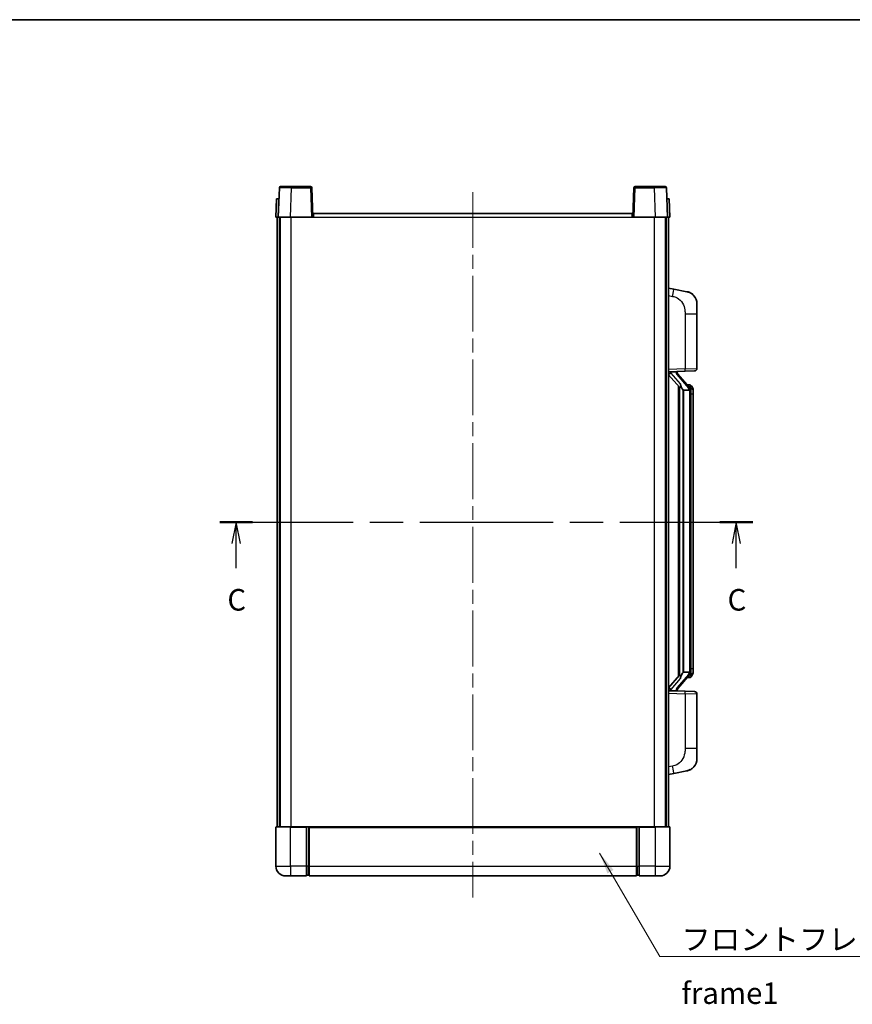
# Model space of a CAD drawing. Units: millimetres. Extents: x 0 to 7499, y 0 to 1124.
# Drawn here: x 1925 to 2263, y 584 to 984 of the extents above; entities that cross this region are included whole.
import ezdxf

# ---------------------------------------------------------------- set-up
doc = ezdxf.new("R2010")
doc.units = ezdxf.units.MM
doc.header["$LTSCALE"] = 4
doc.linetypes.add('CHAIN', pattern=[0.3543, 0.2362, -0.0295, 0.0591, -0.0295])
for name, color, linetype, lineweight in [('Border (ISO)', 7, 'Continuous', 35), ('Centerline (ISO)', 131, 'Continuous', 18), ('Section Line (ISO)', 7, 'CHAIN', 25), ('Symbol (ISO)', 7, 'Continuous', 18), ('Visible (ISO)', 7, 'Continuous', 35), ('Visible Narrow (ISO)', 7, 'Continuous', 25)]:
    doc.layers.add(name, color=color, linetype=linetype, lineweight=lineweight)
doc.styles.add('Note Text (TK)', font='txt')
doc.dimstyles.new('Default - Method 1b (TK)$7', dxfattribs={"dimscale": 4, "dimtxt": 2.5, "dimasz": 2.5, "dimexe": 1, "dimexo": 1.5, "dimgap": 1, "dimtad": 1, "dimtoh": 1, "dimrnd": 1e-08, "dimdsep": 46, "dimtxsty": 'Note Text (TK)', "dimcen": 0.09, "dimdle": 5, "dimclrd": 100, "dimclre": 100, "dimclrt": 7, "dimadec": 1, "dimazin": 1, "dimtfac": 1, "dimtmove": 0, "dimatfit": 3, "dimfxl": 1, "dimtolj": 1, "dimlwd": -1, "dimlwe": -1, "dimarcsym": 0})

# ---------------------------------------------------------------- blocks, each defined once
blk = doc.blocks.new('図面枠 tk図枠')
at = {"layer": 'Border (ISO)'}
blk.add_line((14.5, 289), (405.5, 289), dxfattribs=at)
blk = doc.blocks.new('2dTransSection2')
at = {"layer": 'Section Line (ISO)', "linetype": 'CHAIN', "ltscale": 16.37805}
blk.add_line((137.9, 230.71), (199.73, 230.71), dxfattribs=at)
at = {"layer": 'Section Line (ISO)', "linetype": 'Continuous', "lineweight": 50}
for p, q in [((137.9, 230.71), (141.7, 230.71)), ((195.93, 230.71), (199.73, 230.71))]:
    blk.add_line(p, q, dxfattribs=at)
at = {"layer": 'Section Line (ISO)', "linetype": 'Continuous'}
for p, q in [((139.8, 230.71), (139.3, 228.21)), ((139.8, 228.21), (139.8, 230.71)), ((140.3, 228.21), (139.8, 230.71)), ((197.83, 230.71), (197.33, 228.21)), ((197.83, 228.21), (197.83, 230.71)), ((198.33, 228.21), (197.83, 230.71)), ((139.8, 225.36), (139.8, 228.21)), ((197.83, 225.36), (197.83, 228.21))]:
    blk.add_line(p, q, dxfattribs=at)
at = {"layer": 'Section Line (ISO)', "char_height": 2.5, "attachment_point": 7, "style": 'Note Text (TK)'}
for insert in [(138.78, 219.65), (196.81, 219.65)]:
    blk.add_mtext('C', dxfattribs=dict(at, insert=insert))

msp = doc.modelspace()

# ---------------------------------------------------------------- linework, layer by layer
at = {"layer": 'Centerline (ISO)', "linetype": 'CHAIN', "ltscale": 23.990969}
msp.add_line((2108.6696, 913.4809), (2108.6696, 626.9809), dxfattribs=at)
at = {"layer": 'Visible (ISO)'}
for p, q in [((2030.0893, 915.2484), (2029.6696, 903.2309)), ((2030.589, 915.7309), (2035.0862, 915.7309)), ((2042.7502, 915.7309), (2035.0862, 915.7309)), ((2043.6696, 903.2309), (2043.2499, 915.2484)), ((2174.0893, 915.2484), (2173.6696, 903.2309)), ((2182.253, 915.7309), (2174.589, 915.7309)), ((2182.253, 915.7309), (2186.7502, 915.7309)), ((2187.6696, 903.2309), (2187.2499, 915.2484)), ((2028.9315, 910.7309), (2028.6696, 903.2309)), ((2028.9315, 910.7309), (2029.9309, 910.7309)), ((2029.9315, 910.7309), (2029.9309, 910.7309)), ((2187.4083, 910.7309), (2187.4077, 910.7309)), ((2187.4083, 910.7309), (2188.4077, 910.7309)), ((2188.6696, 903.2309), (2188.4077, 910.7309)), ((2043.9196, 904.7309), (2173.4196, 904.7309)), ((2043.9196, 903.2309), (2043.9196, 904.7309)), ((2173.4196, 904.7309), (2173.4196, 903.2309)), ((2029.669, 903.2309), (2028.6696, 903.2309)), ((2029.1696, 655.7309), (2029.1696, 903.2309)), ((2029.6696, 903.2309), (2029.669, 903.2309)), ((2034.6666, 903.2309), (2029.6696, 903.2309)), ((2030.1696, 655.7309), (2030.1696, 903.2309)), ((2030.4196, 655.7309), (2030.4196, 903.2309)), ((2043.1699, 903.2309), (2034.6666, 903.2309)), ((2043.6696, 903.2309), (2043.1699, 903.2309)), ((2043.6696, 903.2309), (2043.9196, 903.2309)), ((2173.4196, 903.2309), (2173.6696, 903.2309)), ((2174.1693, 903.2309), (2173.6696, 903.2309)), ((2182.6726, 903.2309), (2174.1693, 903.2309)), ((2187.6696, 903.2309), (2182.6726, 903.2309)), ((2186.9196, 655.7309), (2186.9196, 903.2309)), ((2187.1696, 655.7309), (2187.1696, 903.2309)), ((2187.6702, 903.2309), (2187.6696, 903.2309)), ((2188.6696, 903.2309), (2187.6702, 903.2309)), ((2188.1696, 655.7309), (2188.1696, 903.2309)), ((2190.2648, 874.0737), (2188.1696, 874.4809)), ((2195.6236, 873.032), (2190.2648, 874.0737)), ((2199.6696, 868.1239), (2199.6696, 863.9913)), ((2199.6696, 841.8482), (2199.6696, 863.9913)), ((2188.1696, 840.4809), (2194.8441, 840.714)), ((2189.1696, 840.4909), (2191.1696, 840.4909)), ((2191.6696, 840.4175), (2191.6696, 840.6031)), ((2191.6696, 840.2118), (2191.6696, 840.4175)), ((2198.7045, 840.8488), (2194.8441, 840.714)), ((2188.1696, 839.2915), (2192.6023, 834.1922)), ((2196.679, 834.0753), (2191.9149, 839.5558)), ((2192.1696, 834.69), (2192.1696, 716.7718)), ((2192.5696, 834.2299), (2192.5696, 717.232)), ((2194.1696, 832.9909), (2194.0845, 833.0618)), ((2196.6522, 832.9909), (2194.1696, 832.9909)), ((2194.1696, 832.9909), (2194.1696, 718.4709)), ((2196.6002, 835.1659), (2195.7309, 835.1659)), ((2197.1696, 718.6987), (2197.1696, 832.7632)), ((2197.4337, 834.7313), (2197.3549, 834.822)), ((2198.1696, 831.4159), (2198.1696, 832.7632)), ((2198.1696, 720.0459), (2198.1696, 831.4159)), ((2198.1696, 718.6987), (2198.1696, 720.0459)), ((2192.6023, 717.2696), (2188.1696, 712.1704)), ((2191.9149, 711.9061), (2196.679, 717.3866)), ((2194.0845, 718.4), (2194.1696, 718.4709)), ((2194.1696, 718.4709), (2196.6522, 718.4709)), ((2196.6002, 716.2959), (2195.7309, 716.2959)), ((2197.3549, 716.6399), (2197.4337, 716.7305)), ((2194.8441, 710.7478), (2188.1696, 710.9809)), ((2189.1696, 710.9709), (2191.1696, 710.9709)), ((2191.6696, 711.0443), (2191.6696, 711.25)), ((2191.6696, 710.8587), (2191.6696, 711.0443)), ((2194.8441, 710.7478), (2198.7045, 710.613)), ((2199.6696, 687.4706), (2199.6696, 709.6136)), ((2199.6696, 687.4706), (2199.6696, 683.338)), ((2188.1696, 676.9809), (2190.2648, 677.3882)), ((2190.2648, 677.3882), (2195.6236, 678.4298)), ((2028.6696, 655.4809), (2028.6696, 639.7309)), ((2028.9196, 655.7309), (2034.6696, 655.7309)), ((2041.1696, 655.7309), (2034.6696, 655.7309)), ((2041.1696, 655.7309), (2041.9196, 655.7309)), ((2041.1696, 655.7309), (2041.1696, 655.4809)), ((2041.1696, 639.7309), (2041.1696, 655.4809)), ((2041.9196, 655.7309), (2042.1696, 655.7309)), ((2042.1696, 655.7309), (2175.1696, 655.7309)), ((2042.1696, 655.4309), (2042.1696, 655.7309)), ((2042.1696, 655.4309), (2042.1696, 639.7309)), ((2175.1696, 655.7309), (2175.1696, 655.4309)), ((2175.1696, 655.7309), (2175.4196, 655.7309)), ((2175.1696, 639.7309), (2175.1696, 655.4309)), ((2175.4196, 655.7309), (2176.1696, 655.7309)), ((2182.6696, 655.7309), (2176.1696, 655.7309)), ((2176.1696, 655.4809), (2176.1696, 655.7309)), ((2176.1696, 655.4809), (2176.1696, 639.7309)), ((2182.6696, 655.7309), (2188.4196, 655.7309)), ((2188.6696, 639.7309), (2188.6696, 655.4809)), ((2041.1696, 639.7309), (2041.1696, 635.7309)), ((2041.9196, 636.0309), (2041.1696, 636.0309)), ((2042.1696, 635.7309), (2042.1696, 639.7309)), ((2175.1696, 639.7309), (2175.1696, 635.7309)), ((2175.4196, 636.0309), (2176.1696, 636.0309)), ((2176.1696, 635.7309), (2176.1696, 639.7309)), ((2034.6696, 635.7309), (2032.6696, 635.7309)), ((2034.6696, 635.7309), (2041.1696, 635.7309)), ((2042.1696, 635.7309), (2175.1696, 635.7309)), ((2176.1696, 635.7309), (2182.6696, 635.7309)), ((2184.6696, 635.7309), (2182.6696, 635.7309))]:
    msp.add_line(p, q, dxfattribs=at)
for centre, radius, start, end in [((2030.589, 915.2309), 0.5, 90, 178), ((2042.7502, 915.2309), 0.5, 2, 90), ((2174.589, 915.2309), 0.5, 90, 178), ((2186.7502, 915.2309), 0.5, 2, 90), ((2194.6696, 868.1239), 5, 0, 41.09567), ((2192.6696, 840.2118), 1, 180, 221), ((2198.6696, 841.8482), 1, 272, 0), ((2196.6002, 834.1659), 1, 41, 90), ((2195.1696, 832.7632), 2, 5.907532, 41), ((2195.1696, 832.7632), 2, 0, 5.907532), ((2196.6002, 717.2959), 1, 270, 319), ((2195.1696, 718.6987), 2, 319, 354.092468), ((2195.1696, 718.6987), 2, 354.092468, 0), ((2192.6696, 711.25), 1, 139, 180), ((2198.6696, 709.6136), 1, 0, 88), ((2194.6696, 683.338), 5, 318.90433, 0), ((2028.9196, 655.4809), 0.25, 90, 180), ((2188.4196, 655.4809), 0.25, 0, 90), ((2032.6696, 639.7309), 4, 180, 270), ((2041.9196, 636.2809), 0.25, 270, 0), ((2175.4196, 636.2809), 0.25, 180, 270), ((2184.6696, 639.7309), 4, 270, 0)]:
    msp.add_arc(centre, radius, start, end, dxfattribs=at)
for centre, major_axis, ratio, start_param, end_param in [((2189.1696, 840.3442), (-1, 0), 0.14676884, 4.71238898, 6.28318531), ((2189.1696, 839.6654), (-0.9955, -0.3722), 0.25438663, 4.61756297, 6.18835929), ((2191.1696, 840.4175), (0.5, 0), 0.14676884, 0, 1.57079633), ((2194.5696, 839.5294), (0, -6.6667), 0.3, 5.34289009, 6.03820664), ((2194.5696, 711.9324), (0, 6.6667), 0.3, 0.24497866, 0.94029521), ((2189.1696, 711.7965), (0.9955, -0.3722), 0.25438663, 3.23641867, 4.807215), ((2189.1696, 711.1177), (-1, 0), 0.14676884, 0, 1.57079633), ((2191.1696, 711.0443), (0.5, 0), 0.14676884, 4.71238898, 6.28318531)]:
    msp.add_ellipse(centre, major_axis=major_axis, ratio=ratio, start_param=start_param, end_param=end_param, dxfattribs=at)
for points, knots in [([(2195.6236, 873.032), (2195.7252, 873.0123), (2195.8265, 872.9893), (2195.9852, 872.9481), (2196.0436, 872.9318), (2196.3646, 872.8358), (2196.6225, 872.7351), (2197.09, 872.5058), (2197.304, 872.3808), (2197.6423, 872.1477), (2197.7739, 872.047), (2197.9981, 871.8574), (2198.0941, 871.7693), (2198.2296, 871.6353), (2198.2745, 871.5893), (2198.3382, 871.5212), (2198.3592, 871.4985), (2198.3995, 871.4538), (2198.4184, 871.4326), (2198.4377, 871.4105)], [0, 0, 0, 0, 0.031817178, 0.031817178, 0.050452113, 0.050452113, 0.134929933, 0.134929933, 0.208678987, 0.208678987, 0.258212634, 0.258212634, 0.298091577, 0.298091577, 0.318896146, 0.318896146, 0.329513015, 0.329513015, 0.340218293, 0.340218293, 0.340218293, 0.340218293]), ([(2195.6236, 873.032), (2195.8002, 872.9977), (2195.9758, 872.9536), (2196.2294, 872.8751), (2196.3105, 872.8477), (2196.6404, 872.7268), (2196.8847, 872.6146), (2197.3169, 872.3717), (2197.5097, 872.2453), (2197.8142, 872.0144), (2197.9335, 871.9147), (2198.1172, 871.7465), (2198.1865, 871.6792), (2198.2849, 871.5781), (2198.3173, 871.5439), (2198.3795, 871.4763), (2198.4083, 871.4441), (2198.4377, 871.4105)], [0, 0, 0, 0, 0.055151579, 0.055151579, 0.081398944, 0.081398944, 0.162714309, 0.162714309, 0.230969498, 0.230969498, 0.277734391, 0.277734391, 0.307873407, 0.307873407, 0.323370755, 0.323370755, 0.339065947, 0.339065947, 0.339065947, 0.339065947]), ([(2192.9541, 835.5991), (2192.9564, 835.5886), (2192.9587, 835.5781), (2193.0107, 835.3371), (2193.0647, 835.0545), (2193.0647, 834.8093), (2193.0647, 834.7346), (2193.0593, 834.653), (2193.0291, 834.5013), (2193.0038, 834.4315), (2192.9475, 834.3303), (2192.9156, 834.2896), (2192.8507, 834.2273), (2192.818, 834.2052), (2192.7279, 834.1582), (2192.6729, 834.1525), (2192.6223, 834.1738), (2192.6113, 834.1819), (2192.6023, 834.1922)], [0.742305626, 0.742305626, 0.742305626, 0.742305626, 0.745632696, 0.745632696, 0.819200354, 0.819200354, 0.819200354, 0.841590598, 0.841590598, 0.863980841, 0.863980841, 0.882920663, 0.882920663, 0.901860485, 0.901860485, 0.943798526, 0.943798526, 0.958212109, 0.958212109, 0.958212109, 0.958212109]), ([(2197.159, 832.969), (2197.159, 832.9692), (2197.1589, 832.9693), (2197.1576, 832.9785), (2197.1446, 832.9863), (2197.0956, 832.9987), (2197.0591, 833.0031), (2196.9676, 833.0073), (2196.9136, 833.0072), (2196.7949, 833.0026), (2196.7314, 832.9981), (2196.6672, 832.9917)], [-0.0778087689, -0.0778087689, -0.0778087689, -0.0778087689, -0.0774791395, -0.0774791395, -0.0585788033, -0.0585788033, -0.0389062325, -0.0389062325, -0.0193765361, -0.0193765361, 0, 0, 0, 0]), ([(2198.1696, 832.7632), (2198.1696, 833.357), (2198.0191, 833.7611), (2197.7139, 834.3935), (2197.5429, 834.6057), (2197.4337, 834.7313)], [0, 0, 0, 0, 0.2061269, 0.2061269, 0.42564821, 0.42564821, 0.42564821, 0.42564821]), ([(2192.6023, 717.2696), (2192.6113, 717.28), (2192.6223, 717.288), (2192.6729, 717.3093), (2192.7279, 717.3036), (2192.818, 717.2566), (2192.8507, 717.2346), (2192.9156, 717.1722), (2192.9475, 717.1316), (2193.0038, 717.0304), (2193.0291, 716.9606), (2193.0593, 716.8088), (2193.0647, 716.7272), (2193.0647, 716.4412), (2193.0228, 716.1955), (2192.9734, 715.952), (2192.964, 715.9077), (2192.9541, 715.8627)], [0.219421737, 0.219421737, 0.219421737, 0.219421737, 0.23383532, 0.23383532, 0.275773361, 0.275773361, 0.294713183, 0.294713183, 0.313653005, 0.313653005, 0.336043248, 0.336043248, 0.358433491, 0.358433491, 0.421861067, 0.421861067, 0.435453192, 0.435453192, 0.435453192, 0.435453192]), ([(2197.159, 718.4928), (2197.159, 718.4927), (2197.1589, 718.4925), (2197.1576, 718.4833), (2197.1446, 718.4755), (2197.0956, 718.4631), (2197.0591, 718.4588), (2196.9676, 718.4545), (2196.9136, 718.4546), (2196.7949, 718.4593), (2196.7314, 718.4638), (2196.6672, 718.4702)], [-0.0003297628, -0.0003297628, -0.0003297628, -0.0003297628, 0, 0, 0.0189079865, 0.0189079865, 0.0385885202, 0.0385885202, 0.0581261217, 0.0581261217, 0.0775105008, 0.0775105008, 0.0775105008, 0.0775105008]), ([(2197.4337, 716.7305), (2197.4881, 716.793), (2197.5575, 716.8778), (2197.7244, 717.1181), (2197.8251, 717.2841), (2197.9965, 717.675), (2198.0705, 717.8891), (2198.1494, 718.3133), (2198.1696, 718.4943), (2198.1696, 718.6987)], [0, 0, 0, 0, 0.109280085, 0.109280085, 0.240591253, 0.240591253, 0.354088722, 0.354088722, 0.425024641, 0.425024641, 0.425024641, 0.425024641]), ([(2198.4377, 680.0514), (2198.4182, 680.029), (2198.3991, 680.0076), (2198.3582, 679.9624), (2198.3371, 679.9394), (2198.2725, 679.8706), (2198.2272, 679.824), (2198.09, 679.6887), (2197.9928, 679.5998), (2197.7665, 679.409), (2197.6339, 679.3079), (2197.2934, 679.0745), (2197.0785, 678.9496), (2196.6138, 678.7233), (2196.3602, 678.6247), (2195.9445, 678.5005), (2195.7845, 678.4611), (2195.6236, 678.4298)], [0, 0, 0, 0, 0.010823116, 0.010823116, 0.021555164, 0.021555164, 0.042579621, 0.042579621, 0.082862142, 0.082862142, 0.132680778, 0.132680778, 0.206708077, 0.206708077, 0.289770927, 0.289770927, 0.340209224, 0.340209224, 0.340209224, 0.340209224]), ([(2198.4377, 680.0514), (2198.409, 680.0185), (2198.3809, 679.9871), (2198.3203, 679.9212), (2198.2887, 679.8878), (2198.1929, 679.789), (2198.1254, 679.7231), (2198.0337, 679.6387), (2198.0118, 679.619), (2197.9897, 679.5993)], [0, 0, 0, 0, 0.0153264144, 0.0153264144, 0.0304667096, 0.0304667096, 0.0599334156, 0.0599334156, 0.0689999837, 0.0689999837, 0.0689999837, 0.0689999837]), ([(2196.9739, 678.9006), (2196.7842, 678.8021), (2196.5892, 678.7163), (2196.1416, 678.5522), (2195.8835, 678.4803), (2195.6236, 678.4298)], [0.193034956, 0.193034956, 0.193034956, 0.193034956, 0.257659665, 0.257659665, 0.339004358, 0.339004358, 0.339004358, 0.339004358])]:
    msp.add_open_spline(points, degree=3, knots=knots, dxfattribs=at)
for points in [[(2196.6672, 832.9917), (2196.6621, 832.9912), (2196.657, 832.9909), (2196.6522, 832.9909)], [(2196.6522, 718.4709), (2196.657, 718.4709), (2196.6621, 718.4707), (2196.6672, 718.4702)]]:
    msp.add_open_spline(points, degree=3, dxfattribs=at)
at = {"layer": 'Visible Narrow (ISO)'}
for p, q in [((2034.6666, 903.2309), (2035.0862, 915.2484)), ((2035.0862, 915.2484), (2035.0862, 915.7309)), ((2035.0862, 915.2484), (2042.7502, 915.2484)), ((2042.7502, 915.7309), (2042.7502, 915.2484)), ((2042.7502, 915.2484), (2043.1699, 903.2309)), ((2174.1693, 903.2309), (2174.589, 915.2484)), ((2174.589, 915.2484), (2174.589, 915.7309)), ((2174.589, 915.2484), (2182.253, 915.2484)), ((2182.253, 915.2484), (2182.253, 915.7309)), ((2182.253, 915.2484), (2182.6726, 903.2309)), ((2029.669, 903.2309), (2029.9309, 910.7309)), ((2187.4083, 910.7309), (2187.6702, 903.2309)), ((2034.9196, 655.7309), (2034.9196, 903.2309)), ((2043.9196, 903.2309), (2173.4196, 903.2309)), ((2182.4196, 655.7309), (2182.4196, 903.2309)), ((2188.1696, 871.4451), (2189.797, 871.1288)), ((2194.8441, 863.9913), (2199.6696, 863.9913)), ((2194.8441, 863.9913), (2194.8441, 841.7134)), ((2194.8441, 841.7134), (2188.1696, 841.4803)), ((2189.1696, 840.4909), (2189.1696, 840.5158)), ((2189.1696, 839.9527), (2189.1696, 840.4909)), ((2192.9541, 835.5991), (2189.1696, 839.9527)), ((2191.1696, 840.5857), (2191.1696, 840.4909)), ((2191.1696, 840.4909), (2191.1696, 840.3555)), ((2194.8441, 841.7134), (2199.6696, 841.8482)), ((2191.5375, 839.3714), (2196.3017, 833.8909)), ((2194.0845, 718.4), (2194.0845, 833.0618)), ((2197.1696, 832.7632), (2196.6696, 832.7632)), ((2196.6696, 832.7632), (2196.6696, 718.6987)), ((2197.1696, 833.5805), (2197.1696, 832.7632)), ((2198.1696, 831.4159), (2197.1696, 831.4159)), ((2197.1696, 720.0459), (2198.1696, 720.0459)), ((2189.1696, 711.5091), (2192.9541, 715.8627)), ((2196.3017, 717.5709), (2191.5375, 712.0904)), ((2197.1696, 718.6987), (2196.6696, 718.6987)), ((2197.1696, 718.6987), (2197.1696, 717.8814)), ((2188.1696, 709.9815), (2194.8441, 709.7485)), ((2189.1696, 710.9709), (2189.1696, 711.5091)), ((2189.1696, 710.946), (2189.1696, 710.9709)), ((2191.1696, 711.1063), (2191.1696, 710.9709)), ((2191.1696, 710.9709), (2191.1696, 710.8762)), ((2199.6696, 709.6136), (2194.8441, 709.7485)), ((2194.8441, 709.7485), (2194.8441, 687.4706)), ((2199.6696, 687.4706), (2194.8441, 687.4706)), ((2189.797, 680.3331), (2188.1696, 680.0167)), ((2034.6696, 655.4809), (2028.6696, 655.4809)), ((2034.6696, 655.4809), (2034.6696, 655.7309)), ((2034.6696, 655.4809), (2041.1696, 655.4809)), ((2034.6696, 639.7309), (2034.6696, 655.4809)), ((2041.9196, 655.7309), (2041.9196, 639.7309)), ((2042.1696, 655.4309), (2175.1696, 655.4309)), ((2175.4196, 639.7309), (2175.4196, 655.7309)), ((2176.1696, 655.4809), (2182.6696, 655.4809)), ((2182.6696, 655.4809), (2182.6696, 655.7309)), ((2188.6696, 655.4809), (2182.6696, 655.4809)), ((2182.6696, 655.4809), (2182.6696, 639.7309)), ((2028.6696, 639.7309), (2034.6696, 639.7309)), ((2041.1696, 639.7309), (2034.6696, 639.7309)), ((2034.6696, 639.7309), (2034.6696, 635.7309)), ((2041.9196, 639.7309), (2041.1696, 639.7309)), ((2042.1696, 639.7309), (2041.9196, 639.7309)), ((2041.9196, 636.0309), (2041.9196, 639.7309)), ((2042.1696, 639.7309), (2175.1696, 639.7309)), ((2175.1696, 639.7309), (2175.4196, 639.7309)), ((2175.4196, 639.7309), (2175.4196, 636.0309)), ((2175.4196, 639.7309), (2176.1696, 639.7309)), ((2182.6696, 639.7309), (2176.1696, 639.7309)), ((2182.6696, 639.7309), (2188.6696, 639.7309)), ((2182.6696, 639.7309), (2182.6696, 635.7309))]:
    msp.add_line(p, q, dxfattribs=at)
for centre, start, end in [((2192.6696, 840.3555), 180, 221), ((2195.1696, 832.9068), 3.242335, 41), ((2195.1696, 832.7632), 0, 8.733934), ((2195.1696, 718.555), 319, 356.757665), ((2195.1696, 718.6987), 351.266066, 0), ((2192.6696, 711.1063), 139, 180)]:
    msp.add_arc(centre, 1.5, start, end, dxfattribs=at)
for centre, major_axis, ratio, start_param, end_param in [((2035.0917, 915.2309), (5.0024, -0.0174), 0.00348438, 1.5719048, 3.14148316), ((2042.7502, 915.2309), (0.4997, 0.0174), 0.03487826, 0, 1.56957835), ((2174.589, 915.2309), (-0.4997, 0.0174), 0.03487826, 4.71360696, 6.28318531), ((2182.2475, 915.2309), (5.0024, 0.0174), 0.00348438, 0.00010951, 1.56968786), ((2189.6923, 871.1288), (0.5724, 2.9449), 0.03425905, 4.71904817, 6.28318531), ((2191.1696, 840.2118), (0.5, 0), 0.28734789, 0, 1.57079633), ((2194.8092, 841.7134), (0.0349, -0.9994), 0.03487826, 0, 1.56957835), ((2191.5375, 839.2277), (0.3774, 0.328), 0.22082359, 0, 1.3811443), ((2196.3017, 833.7472), (0.3774, 0.328), 0.22082359, 0, 1.3811443), ((2196.679, 834.0753), (0.7547, 0.6561), 0.98843646, 0, 0.86096541), ((2197.1696, 832.7632), (1, 0), 0.81730076, 0, 1.57079633), ((2196.3017, 717.7146), (0.3774, -0.328), 0.22082359, 4.90204101, 6.28318531), ((2196.679, 717.3866), (0.7547, -0.6561), 0.98843646, 5.4222199, 6.28318531), ((2197.1696, 718.6987), (1, 0), 0.81730076, 4.71238898, 6.28318531), ((2191.5375, 712.2341), (0.3774, -0.328), 0.22082359, 4.90204101, 6.28318531), ((2191.1696, 711.25), (0.5, 0), 0.28734789, 4.71238898, 6.28318531), ((2194.8092, 709.7485), (0.0349, 0.9994), 0.03487826, 4.71360696, 6.28318531), ((2189.6923, 680.3331), (0.5724, -2.9449), 0.03425905, 0, 1.56413714)]:
    msp.add_ellipse(centre, major_axis=major_axis, ratio=ratio, start_param=start_param, end_param=end_param, dxfattribs=at)
for points, knots in [([(2189.797, 871.1288), (2190.3536, 871.0206), (2190.9725, 870.8802), (2191.5805, 870.5626), (2192.4331, 870.1174), (2193.2476, 869.3175), (2193.8221, 868.325), (2194.3221, 867.4612), (2194.6272, 866.4805), (2194.7532, 865.5974), (2194.838, 865.0025), (2194.8441, 864.4577), (2194.8441, 863.9913)], [0, 0, 0, 0, 0.22498324, 0.22498324, 0.22498324, 0.54043573, 0.54043573, 0.54043573, 0.81501171, 0.81501171, 0.81501171, 1, 1, 1, 1]), ([(2196.679, 835.0686), (2196.7518, 834.9786), (2196.8658, 834.8267), (2197.0693, 834.3609), (2197.1696, 834.068), (2197.1696, 833.5805)], [-0.42564821, -0.42564821, -0.42564821, -0.42564821, -0.2061269, -0.2061269, 0, 0, 0, 0]), ([(2196.679, 716.3932), (2196.6288, 716.3311), (2196.6029, 716.2992), (2196.6003, 716.296), (2196.6002, 716.2959), (2196.6002, 716.2959)], [-0.318622721, -0.318622721, -0.318622721, -0.318622721, -0.167312443, -0.167312443, -0.159355581, -0.159355581, -0.159355581, -0.159355581]), ([(2197.1696, 717.8814), (2197.1696, 717.7136), (2197.1561, 717.5712), (2197.1035, 717.2427), (2197.0542, 717.0829), (2196.9399, 716.7934), (2196.8728, 716.6728), (2196.7615, 716.4989), (2196.7153, 716.438), (2196.679, 716.3932)], [-0.425024641, -0.425024641, -0.425024641, -0.425024641, -0.354088722, -0.354088722, -0.240591253, -0.240591253, -0.109280085, -0.109280085, 0, 0, 0, 0]), ([(2194.8441, 687.4706), (2194.8441, 686.9343), (2194.8355, 686.299), (2194.71, 685.5988), (2194.5383, 684.6403), (2194.1508, 683.59), (2193.5678, 682.7299), (2193.0106, 681.9078), (2192.2693, 681.2484), (2191.5208, 680.8685), (2190.935, 680.5713), (2190.3358, 680.4378), (2189.797, 680.3331)], [0, 0, 0, 0, 0.21270217, 0.21270217, 0.21270217, 0.50389399, 0.50389399, 0.50389399, 0.78220336, 0.78220336, 0.78220336, 1, 1, 1, 1])]:
    msp.add_open_spline(points, degree=3, knots=knots, dxfattribs=at)
msp.add_open_spline([(2196.6002, 835.1659), (2196.6002, 835.1659), (2196.6262, 835.134), (2196.679, 835.0686)], degree=3, dxfattribs=at)

# ---------------------------------------------------------------- block references
at = {"xscale": 3.5, "yscale": 3.5, "zscale": 3.5}
msp.add_blockref('図面枠 tk図枠', (1523.25, -28), dxfattribs=at)
at = {"layer": 'Section Line (ISO)', "xscale": 3.5, "yscale": 3.5, "zscale": 3.5}
msp.add_blockref('2dTransSection2', (1523.25, -28), dxfattribs=at)

# ---------------------------------------------------------------- texts
at = {"layer": 'Symbol (ISO)', "color": 7, "insert": (2193.3401, 614.3789), "char_height": 8.75, "width": 180.884497, "attachment_point": 1, "line_spacing_factor": 1.5, "style": 'Note Text (TK)'}
msp.add_mtext('{\\fＭＳ Ｐゴシック|b0|i0;フロントフレーム1 / Front frame1}', dxfattribs=at)

# ---------------------------------------------------------------- leaders
at = {"layer": 'Symbol (ISO)', "color": 100, "annotation_type": 0, "has_hookline": 1, "hookline_direction": 0, "text_width": 172.7131}
msp.add_leader([(2160.162, 645.0229), (2184.5901, 603.016), (2193.3401, 603.016)], dimstyle='Default - Method 1b (TK)$7', override={"dimscale": 0, "dimtxt": 8.75, "dimasz": 8.75, "dimgap": 0, "dimtad": 1}, dxfattribs=at)

doc.saveas('drawing.dxf')
